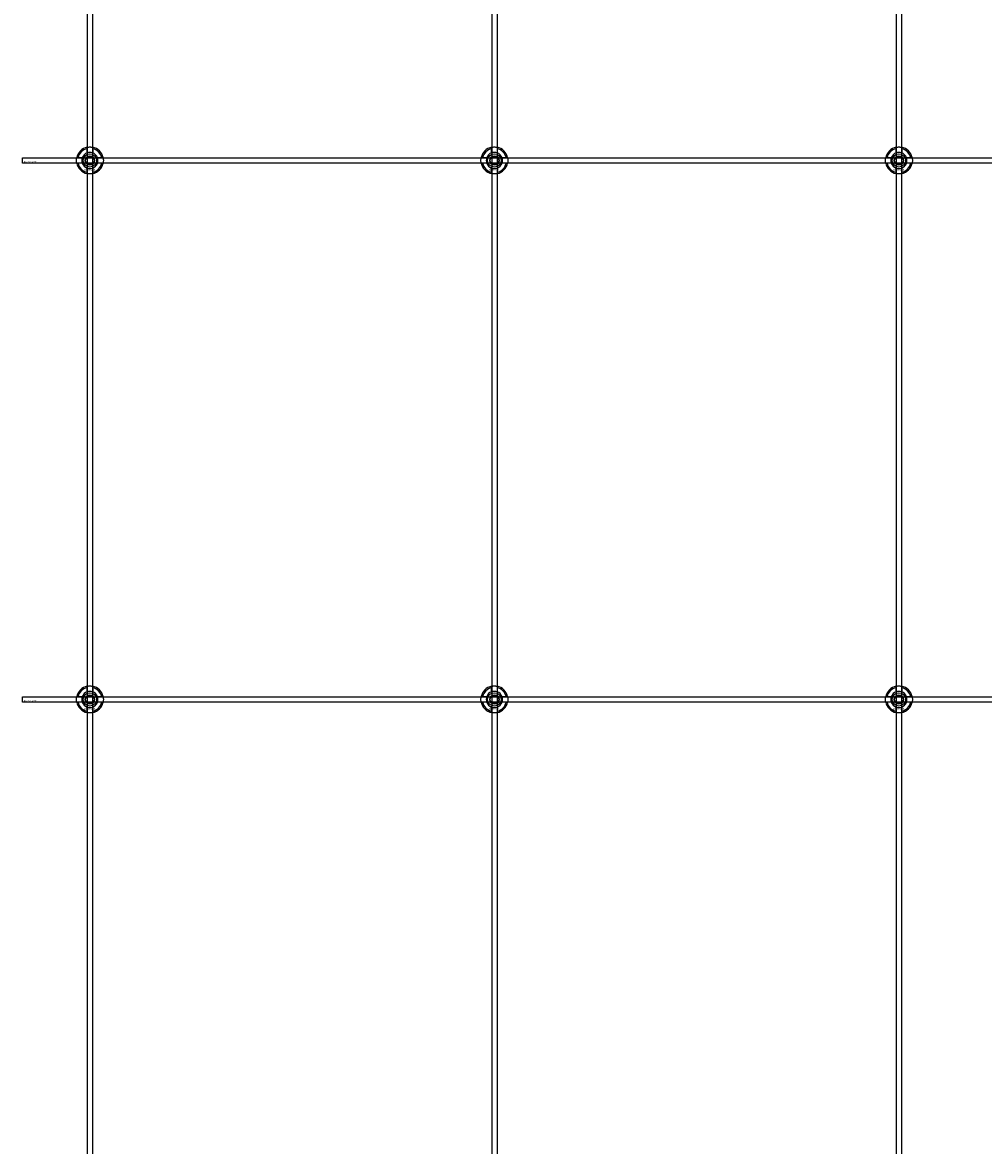
# Model space of a CAD drawing. Extents: x -50573 to 64065, y -12305 to 474.
# Drawn here: x -43593 to -42880, y -11472 to -10638 of the extents above; entities that cross this region are included whole.
import ezdxf

# ---------------------------------------------------------------- set-up
doc = ezdxf.new("R2010")
doc.units = 0
doc.layers.add('Default', color=7, linetype='Continuous')
doc.styles.add('Notiztext (DIN)', font='isocpeur.ttf')

msp = doc.modelspace()

# ---------------------------------------------------------------- linework, layer by layer
at = {"layer": 'Default'}
for p, q in [((-43545.02, -5780.63), (-43545.02, -11582.64)), ((-43541.02, -5780.63), (-43541.02, -11582.64)), ((-43245.02, -5780.63), (-43245.02, -11582.64)), ((-43241.02, -5780.63), (-43241.02, -11582.64)), ((-42945.02, -5780.63), (-42945.02, -11582.64)), ((-42941.02, -5780.63), (-42941.02, -11582.64)), ((-43545.12, -10734.94), (-43545.12, -10731.87)), ((-43540.92, -10731.87), (-43540.92, -10734.94)), ((-43245.12, -10734.94), (-43245.12, -10731.87)), ((-43240.92, -10731.87), (-43240.92, -10734.94)), ((-42945.12, -10734.94), (-42945.12, -10731.87)), ((-42940.92, -10731.87), (-42940.92, -10734.94)), ((-43551.77, -10738.52), (-43548.7, -10738.52)), ((-43548.7, -10742.72), (-43551.77, -10742.72)), ((-43537.34, -10738.52), (-43534.27, -10738.52)), ((-43534.27, -10742.72), (-43537.34, -10742.72)), ((-43251.77, -10738.52), (-43248.7, -10738.52)), ((-43248.7, -10742.72), (-43251.77, -10742.72)), ((-43237.34, -10738.52), (-43234.27, -10738.52)), ((-43234.27, -10742.72), (-43237.34, -10742.72)), ((-42951.77, -10738.52), (-42948.7, -10738.52)), ((-42948.7, -10742.72), (-42951.77, -10742.72)), ((-42937.34, -10738.52), (-42934.27, -10738.52)), ((-42934.27, -10742.72), (-42937.34, -10742.72)), ((-43545.12, -10749.37), (-43545.12, -10746.29)), ((-43540.92, -10746.29), (-43540.92, -10749.37)), ((-43245.12, -10749.37), (-43245.12, -10746.29)), ((-43240.92, -10746.29), (-43240.92, -10749.37)), ((-42945.12, -10749.37), (-42945.12, -10746.29)), ((-42940.92, -10746.29), (-42940.92, -10749.37)), ((-43545.12, -11134.94), (-43545.12, -11131.87)), ((-43540.92, -11131.87), (-43540.92, -11134.94)), ((-43245.12, -11134.94), (-43245.12, -11131.87)), ((-43240.92, -11131.87), (-43240.92, -11134.94)), ((-42945.12, -11134.94), (-42945.12, -11131.87)), ((-42940.92, -11131.87), (-42940.92, -11134.94)), ((-43551.77, -11138.52), (-43548.7, -11138.52)), ((-43548.7, -11142.72), (-43551.77, -11142.72)), ((-43537.34, -11138.52), (-43534.27, -11138.52)), ((-43534.27, -11142.72), (-43537.34, -11142.72)), ((-43251.77, -11138.52), (-43248.7, -11138.52)), ((-43248.7, -11142.72), (-43251.77, -11142.72)), ((-43237.34, -11138.52), (-43234.27, -11138.52)), ((-43234.27, -11142.72), (-43237.34, -11142.72)), ((-42951.77, -11138.52), (-42948.7, -11138.52)), ((-42948.7, -11142.72), (-42951.77, -11142.72)), ((-42937.34, -11138.52), (-42934.27, -11138.52)), ((-42934.27, -11142.72), (-42937.34, -11142.72)), ((-43545.12, -11149.37), (-43545.12, -11146.29)), ((-43540.92, -11146.29), (-43540.92, -11149.37)), ((-43245.12, -11149.37), (-43245.12, -11146.29)), ((-43240.92, -11146.29), (-43240.92, -11149.37)), ((-42945.12, -11149.37), (-42945.12, -11146.29)), ((-42940.92, -11146.29), (-42940.92, -11149.37))]:
    msp.add_line(p, q, dxfattribs=at)
for points in [[(-43593.02, -10738.62), (-41993.02, -10738.62), (-41993.02, -10742.62), (-43593.02, -10742.62)], [(-43593.02, -11138.62), (-41993.02, -11138.62), (-41993.02, -11142.62), (-43593.02, -11142.62)]]:
    msp.add_lwpolyline(points, close=True, dxfattribs=at)
for centre, radius in [((-43543.02, -10740.62), 5), ((-43543.02, -10740.62), 3.5), ((-43243.02, -10740.62), 5), ((-43243.02, -10740.62), 3.5), ((-42943.02, -10740.62), 5), ((-42943.02, -10740.62), 3.5), ((-43543.02, -11140.62), 5), ((-43543.02, -11140.62), 3.5), ((-43243.02, -11140.62), 5), ((-43243.02, -11140.62), 3.5), ((-42943.02, -11140.62), 5), ((-42943.02, -11140.62), 3.5)]:
    msp.add_circle(centre, radius, dxfattribs=at)
for centre, radius, start, end in [((-43543.02, -10740.62), 10, 102.12235, 167.87765), ((-43543.02, -10740.62), 9, 103.4934, 166.5066), ((-43543.02, -10740.62), 6.05, 110.29998, 159.70002), ((-43543.02, -10740.62), 6, 69.51268, 110.48732), ((-43543.02, -10740.62), 10, 12.12235, 77.87765), ((-43543.02, -10740.62), 9, 13.4934, 76.5066), ((-43543.02, -10740.62), 6.05, 20.29998, 69.70002), ((-43243.02, -10740.62), 10, 102.12235, 167.87765), ((-43243.02, -10740.62), 9, 103.4934, 166.5066), ((-43243.02, -10740.62), 6.05, 110.29998, 159.70002), ((-43243.02, -10740.62), 6, 69.51268, 110.48732), ((-43243.02, -10740.62), 10, 12.12235, 77.87765), ((-43243.02, -10740.62), 9, 13.4934, 76.5066), ((-43243.02, -10740.62), 6.05, 20.29998, 69.70002), ((-42943.02, -10740.62), 10, 102.12235, 167.87765), ((-42943.02, -10740.62), 9, 103.4934, 166.5066), ((-42943.02, -10740.62), 6.05, 110.29998, 159.70002), ((-42943.02, -10740.62), 6, 69.51268, 110.48732), ((-42943.02, -10740.62), 10, 12.12235, 77.87765), ((-42943.02, -10740.62), 9, 13.4934, 76.5066), ((-42943.02, -10740.62), 6.05, 20.29998, 69.70002), ((-43543.02, -10740.62), 10, 192.12235, 257.87765), ((-43543.02, -10740.62), 9, 193.4934, 256.5066), ((-43543.02, -10740.62), 6, 159.51268, 200.48732), ((-43543.02, -10740.62), 6.05, 200.29998, 249.70002), ((-43543.02, -10740.62), 10, 282.12235, 347.87765), ((-43543.02, -10740.62), 6.05, 290.29998, 339.70002), ((-43543.02, -10740.62), 9, 283.4934, 346.5066), ((-43543.02, -10740.62), 6, 339.51268, 20.48732), ((-43243.02, -10740.62), 10, 192.12235, 257.87765), ((-43243.02, -10740.62), 9, 193.4934, 256.5066), ((-43243.02, -10740.62), 6, 159.51268, 200.48732), ((-43243.02, -10740.62), 6.05, 200.29998, 249.70002), ((-43243.02, -10740.62), 10, 282.12235, 347.87765), ((-43243.02, -10740.62), 6.05, 290.29998, 339.70002), ((-43243.02, -10740.62), 9, 283.4934, 346.5066), ((-43243.02, -10740.62), 6, 339.51268, 20.48732), ((-42943.02, -10740.62), 10, 192.12235, 257.87765), ((-42943.02, -10740.62), 9, 193.4934, 256.5066), ((-42943.02, -10740.62), 6, 159.51268, 200.48732), ((-42943.02, -10740.62), 6.05, 200.29998, 249.70002), ((-42943.02, -10740.62), 10, 282.12235, 347.87765), ((-42943.02, -10740.62), 6.05, 290.29998, 339.70002), ((-42943.02, -10740.62), 9, 283.4934, 346.5066), ((-42943.02, -10740.62), 6, 339.51268, 20.48732), ((-43543.02, -10740.62), 6, 249.51268, 290.48732), ((-43243.02, -10740.62), 6, 249.51268, 290.48732), ((-42943.02, -10740.62), 6, 249.51268, 290.48732), ((-43543.02, -11140.62), 10, 102.12235, 167.87765), ((-43543.02, -11140.62), 9, 103.4934, 166.5066), ((-43543.02, -11140.62), 6.05, 110.29998, 159.70002), ((-43543.02, -11140.62), 6, 69.51268, 110.48732), ((-43543.02, -11140.62), 10, 12.12235, 77.87765), ((-43543.02, -11140.62), 9, 13.4934, 76.5066), ((-43543.02, -11140.62), 6.05, 20.29998, 69.70002), ((-43243.02, -11140.62), 10, 102.12235, 167.87765), ((-43243.02, -11140.62), 9, 103.4934, 166.5066), ((-43243.02, -11140.62), 6.05, 110.29998, 159.70002), ((-43243.02, -11140.62), 6, 69.51268, 110.48732), ((-43243.02, -11140.62), 10, 12.12235, 77.87765), ((-43243.02, -11140.62), 9, 13.4934, 76.5066), ((-43243.02, -11140.62), 6.05, 20.29998, 69.70002), ((-42943.02, -11140.62), 10, 102.12235, 167.87765), ((-42943.02, -11140.62), 9, 103.4934, 166.5066), ((-42943.02, -11140.62), 6.05, 110.29998, 159.70002), ((-42943.02, -11140.62), 6, 69.51268, 110.48732), ((-42943.02, -11140.62), 10, 12.12235, 77.87765), ((-42943.02, -11140.62), 9, 13.4934, 76.5066), ((-42943.02, -11140.62), 6.05, 20.29998, 69.70002), ((-43543.02, -11140.62), 10, 192.12235, 257.87765), ((-43543.02, -11140.62), 9, 193.4934, 256.5066), ((-43543.02, -11140.62), 6, 159.51268, 200.48732), ((-43543.02, -11140.62), 6.05, 200.29998, 249.70002), ((-43543.02, -11140.62), 10, 282.12235, 347.87765), ((-43543.02, -11140.62), 6.05, 290.29998, 339.70002), ((-43543.02, -11140.62), 9, 283.4934, 346.5066), ((-43543.02, -11140.62), 6, 339.51268, 20.48732), ((-43243.02, -11140.62), 10, 192.12235, 257.87765), ((-43243.02, -11140.62), 9, 193.4934, 256.5066), ((-43243.02, -11140.62), 6, 159.51268, 200.48732), ((-43243.02, -11140.62), 6.05, 200.29998, 249.70002), ((-43243.02, -11140.62), 10, 282.12235, 347.87765), ((-43243.02, -11140.62), 6.05, 290.29998, 339.70002), ((-43243.02, -11140.62), 9, 283.4934, 346.5066), ((-43243.02, -11140.62), 6, 339.51268, 20.48732), ((-42943.02, -11140.62), 10, 192.12235, 257.87765), ((-42943.02, -11140.62), 9, 193.4934, 256.5066), ((-42943.02, -11140.62), 6, 159.51268, 200.48732), ((-42943.02, -11140.62), 6.05, 200.29998, 249.70002), ((-42943.02, -11140.62), 10, 282.12235, 347.87765), ((-42943.02, -11140.62), 6.05, 290.29998, 339.70002), ((-42943.02, -11140.62), 9, 283.4934, 346.5066), ((-42943.02, -11140.62), 6, 339.51268, 20.48732), ((-43543.02, -11140.62), 6, 249.51268, 290.48732), ((-43243.02, -11140.62), 6, 249.51268, 290.48732), ((-42943.02, -11140.62), 6, 249.51268, 290.48732)]:
    msp.add_arc(centre, radius, start, end, dxfattribs=at)
for points, knots in [([(-43545.12, -10730.84), (-43545.12, -10730.84), (-43545.07, -10730.83), (-43544.85, -10730.79), (-43544.69, -10730.76), (-43544.32, -10730.7), (-43544.09, -10730.67), (-43543.57, -10730.63), (-43543.29, -10730.62), (-43542.76, -10730.62), (-43542.48, -10730.63), (-43541.96, -10730.67), (-43541.72, -10730.7), (-43541.35, -10730.76), (-43541.19, -10730.79), (-43540.97, -10730.83), (-43540.92, -10730.84), (-43540.92, -10730.84)], [-0.6348715, -0.6348715, -0.6348715, -0.6348715, -0.5555098, -0.5555098, -0.4761482, -0.4761482, -0.396792, -0.396792, -0.3174357, -0.3174357, -0.2380795, -0.2380795, -0.1587233, -0.1587233, -0.0793616, -0.0793616, 0, 0, 0, 0]), ([(-43245.12, -10730.84), (-43245.12, -10730.84), (-43245.07, -10730.83), (-43244.85, -10730.79), (-43244.69, -10730.76), (-43244.32, -10730.7), (-43244.09, -10730.67), (-43243.57, -10730.63), (-43243.29, -10730.62), (-43242.76, -10730.62), (-43242.48, -10730.63), (-43241.96, -10730.67), (-43241.72, -10730.7), (-43241.35, -10730.76), (-43241.19, -10730.79), (-43240.97, -10730.83), (-43240.92, -10730.84), (-43240.92, -10730.84)], [-0.6348715, -0.6348715, -0.6348715, -0.6348715, -0.5555098, -0.5555098, -0.4761482, -0.4761482, -0.396792, -0.396792, -0.3174357, -0.3174357, -0.2380795, -0.2380795, -0.1587233, -0.1587233, -0.0793616, -0.0793616, 0, 0, 0, 0]), ([(-42945.12, -10730.84), (-42945.12, -10730.84), (-42945.07, -10730.83), (-42944.85, -10730.79), (-42944.69, -10730.76), (-42944.32, -10730.7), (-42944.09, -10730.67), (-42943.57, -10730.63), (-42943.29, -10730.62), (-42942.76, -10730.62), (-42942.48, -10730.63), (-42941.96, -10730.67), (-42941.72, -10730.7), (-42941.35, -10730.76), (-42941.19, -10730.79), (-42940.97, -10730.83), (-42940.92, -10730.84), (-42940.92, -10730.84)], [-0.6348715, -0.6348715, -0.6348715, -0.6348715, -0.5555098, -0.5555098, -0.4761482, -0.4761482, -0.396792, -0.396792, -0.3174357, -0.3174357, -0.2380795, -0.2380795, -0.1587233, -0.1587233, -0.0793616, -0.0793616, 0, 0, 0, 0]), ([(-43552.8, -10742.72), (-43552.8, -10742.72), (-43552.81, -10742.66), (-43552.85, -10742.45), (-43552.88, -10742.29), (-43552.94, -10741.92), (-43552.97, -10741.68), (-43553.01, -10741.16), (-43553.02, -10740.88), (-43553.02, -10740.35), (-43553.01, -10740.07), (-43552.97, -10739.55), (-43552.94, -10739.32), (-43552.88, -10738.95), (-43552.85, -10738.79), (-43552.81, -10738.57), (-43552.8, -10738.52), (-43552.8, -10738.52)], [-0.6348715, -0.6348715, -0.6348715, -0.6348715, -0.5555098, -0.5555098, -0.4761482, -0.4761482, -0.396792, -0.396792, -0.3174357, -0.3174357, -0.2380795, -0.2380795, -0.1587233, -0.1587233, -0.0793616, -0.0793616, 0, 0, 0, 0]), ([(-43533.24, -10738.52), (-43533.24, -10738.52), (-43533.23, -10738.57), (-43533.19, -10738.79), (-43533.16, -10738.95), (-43533.1, -10739.32), (-43533.08, -10739.55), (-43533.03, -10740.07), (-43533.02, -10740.35), (-43533.02, -10740.88), (-43533.03, -10741.16), (-43533.08, -10741.68), (-43533.1, -10741.92), (-43533.16, -10742.29), (-43533.19, -10742.45), (-43533.23, -10742.66), (-43533.24, -10742.72), (-43533.24, -10742.72)], [0, 0, 0, 0, 0.0793616, 0.0793616, 0.1587233, 0.1587233, 0.2380795, 0.2380795, 0.3174357, 0.3174357, 0.396792, 0.396792, 0.4761482, 0.4761482, 0.5555098, 0.5555098, 0.6348715, 0.6348715, 0.6348715, 0.6348715]), ([(-43252.8, -10742.72), (-43252.8, -10742.72), (-43252.81, -10742.66), (-43252.85, -10742.45), (-43252.88, -10742.29), (-43252.94, -10741.92), (-43252.97, -10741.68), (-43253.01, -10741.16), (-43253.02, -10740.88), (-43253.02, -10740.35), (-43253.01, -10740.07), (-43252.97, -10739.55), (-43252.94, -10739.32), (-43252.88, -10738.95), (-43252.85, -10738.79), (-43252.81, -10738.57), (-43252.8, -10738.52), (-43252.8, -10738.52)], [-0.6348715, -0.6348715, -0.6348715, -0.6348715, -0.5555098, -0.5555098, -0.4761482, -0.4761482, -0.396792, -0.396792, -0.3174357, -0.3174357, -0.2380795, -0.2380795, -0.1587233, -0.1587233, -0.0793616, -0.0793616, 0, 0, 0, 0]), ([(-43233.24, -10738.52), (-43233.24, -10738.52), (-43233.23, -10738.57), (-43233.19, -10738.79), (-43233.16, -10738.95), (-43233.1, -10739.32), (-43233.08, -10739.55), (-43233.03, -10740.07), (-43233.02, -10740.35), (-43233.02, -10740.88), (-43233.03, -10741.16), (-43233.08, -10741.68), (-43233.1, -10741.92), (-43233.16, -10742.29), (-43233.19, -10742.45), (-43233.23, -10742.66), (-43233.24, -10742.72), (-43233.24, -10742.72)], [0, 0, 0, 0, 0.0793616, 0.0793616, 0.1587233, 0.1587233, 0.2380795, 0.2380795, 0.3174357, 0.3174357, 0.396792, 0.396792, 0.4761482, 0.4761482, 0.5555098, 0.5555098, 0.6348715, 0.6348715, 0.6348715, 0.6348715]), ([(-42952.8, -10742.72), (-42952.8, -10742.72), (-42952.81, -10742.66), (-42952.85, -10742.45), (-42952.88, -10742.29), (-42952.94, -10741.92), (-42952.97, -10741.68), (-42953.01, -10741.16), (-42953.02, -10740.88), (-42953.02, -10740.35), (-42953.01, -10740.07), (-42952.97, -10739.55), (-42952.94, -10739.32), (-42952.88, -10738.95), (-42952.85, -10738.79), (-42952.81, -10738.57), (-42952.8, -10738.52), (-42952.8, -10738.52)], [-0.6348715, -0.6348715, -0.6348715, -0.6348715, -0.5555098, -0.5555098, -0.4761482, -0.4761482, -0.396792, -0.396792, -0.3174357, -0.3174357, -0.2380795, -0.2380795, -0.1587233, -0.1587233, -0.0793616, -0.0793616, 0, 0, 0, 0]), ([(-42933.24, -10738.52), (-42933.24, -10738.52), (-42933.23, -10738.57), (-42933.19, -10738.79), (-42933.16, -10738.95), (-42933.1, -10739.32), (-42933.08, -10739.55), (-42933.03, -10740.07), (-42933.02, -10740.35), (-42933.02, -10740.88), (-42933.03, -10741.16), (-42933.08, -10741.68), (-42933.1, -10741.92), (-42933.16, -10742.29), (-42933.19, -10742.45), (-42933.23, -10742.66), (-42933.24, -10742.72), (-42933.24, -10742.72)], [0, 0, 0, 0, 0.0793616, 0.0793616, 0.1587233, 0.1587233, 0.2380795, 0.2380795, 0.3174357, 0.3174357, 0.396792, 0.396792, 0.4761482, 0.4761482, 0.5555098, 0.5555098, 0.6348715, 0.6348715, 0.6348715, 0.6348715]), ([(-43540.92, -10750.39), (-43540.92, -10750.39), (-43540.97, -10750.41), (-43541.19, -10750.45), (-43541.35, -10750.48), (-43541.72, -10750.53), (-43541.96, -10750.56), (-43542.48, -10750.61), (-43542.76, -10750.62), (-43543.29, -10750.62), (-43543.57, -10750.61), (-43544.09, -10750.56), (-43544.32, -10750.53), (-43544.69, -10750.48), (-43544.85, -10750.45), (-43545.07, -10750.41), (-43545.12, -10750.39), (-43545.12, -10750.39)], [0, 0, 0, 0, 0.0793616, 0.0793616, 0.1587233, 0.1587233, 0.2380795, 0.2380795, 0.3174357, 0.3174357, 0.396792, 0.396792, 0.4761482, 0.4761482, 0.5555098, 0.5555098, 0.6348715, 0.6348715, 0.6348715, 0.6348715]), ([(-43240.92, -10750.39), (-43240.92, -10750.39), (-43240.97, -10750.41), (-43241.19, -10750.45), (-43241.35, -10750.48), (-43241.72, -10750.53), (-43241.96, -10750.56), (-43242.48, -10750.61), (-43242.76, -10750.62), (-43243.29, -10750.62), (-43243.57, -10750.61), (-43244.09, -10750.56), (-43244.32, -10750.53), (-43244.69, -10750.48), (-43244.85, -10750.45), (-43245.07, -10750.41), (-43245.12, -10750.39), (-43245.12, -10750.39)], [0, 0, 0, 0, 0.0793616, 0.0793616, 0.1587233, 0.1587233, 0.2380795, 0.2380795, 0.3174357, 0.3174357, 0.396792, 0.396792, 0.4761482, 0.4761482, 0.5555098, 0.5555098, 0.6348715, 0.6348715, 0.6348715, 0.6348715]), ([(-42940.92, -10750.39), (-42940.92, -10750.39), (-42940.97, -10750.41), (-42941.19, -10750.45), (-42941.35, -10750.48), (-42941.72, -10750.53), (-42941.96, -10750.56), (-42942.48, -10750.61), (-42942.76, -10750.62), (-42943.29, -10750.62), (-42943.57, -10750.61), (-42944.09, -10750.56), (-42944.32, -10750.53), (-42944.69, -10750.48), (-42944.85, -10750.45), (-42945.07, -10750.41), (-42945.12, -10750.39), (-42945.12, -10750.39)], [0, 0, 0, 0, 0.0793616, 0.0793616, 0.1587233, 0.1587233, 0.2380795, 0.2380795, 0.3174357, 0.3174357, 0.396792, 0.396792, 0.4761482, 0.4761482, 0.5555098, 0.5555098, 0.6348715, 0.6348715, 0.6348715, 0.6348715]), ([(-43545.12, -11130.84), (-43545.12, -11130.84), (-43545.07, -11130.83), (-43544.85, -11130.79), (-43544.69, -11130.76), (-43544.32, -11130.7), (-43544.09, -11130.67), (-43543.57, -11130.63), (-43543.29, -11130.62), (-43542.76, -11130.62), (-43542.48, -11130.63), (-43541.96, -11130.67), (-43541.72, -11130.7), (-43541.35, -11130.76), (-43541.19, -11130.79), (-43540.97, -11130.83), (-43540.92, -11130.84), (-43540.92, -11130.84)], [-0.6348715, -0.6348715, -0.6348715, -0.6348715, -0.5555098, -0.5555098, -0.4761482, -0.4761482, -0.396792, -0.396792, -0.3174357, -0.3174357, -0.2380795, -0.2380795, -0.1587233, -0.1587233, -0.0793616, -0.0793616, 0, 0, 0, 0]), ([(-43245.12, -11130.84), (-43245.12, -11130.84), (-43245.07, -11130.83), (-43244.85, -11130.79), (-43244.69, -11130.76), (-43244.32, -11130.7), (-43244.09, -11130.67), (-43243.57, -11130.63), (-43243.29, -11130.62), (-43242.76, -11130.62), (-43242.48, -11130.63), (-43241.96, -11130.67), (-43241.72, -11130.7), (-43241.35, -11130.76), (-43241.19, -11130.79), (-43240.97, -11130.83), (-43240.92, -11130.84), (-43240.92, -11130.84)], [-0.6348715, -0.6348715, -0.6348715, -0.6348715, -0.5555098, -0.5555098, -0.4761482, -0.4761482, -0.396792, -0.396792, -0.3174357, -0.3174357, -0.2380795, -0.2380795, -0.1587233, -0.1587233, -0.0793616, -0.0793616, 0, 0, 0, 0]), ([(-42945.12, -11130.84), (-42945.12, -11130.84), (-42945.07, -11130.83), (-42944.85, -11130.79), (-42944.69, -11130.76), (-42944.32, -11130.7), (-42944.09, -11130.67), (-42943.57, -11130.63), (-42943.29, -11130.62), (-42942.76, -11130.62), (-42942.48, -11130.63), (-42941.96, -11130.67), (-42941.72, -11130.7), (-42941.35, -11130.76), (-42941.19, -11130.79), (-42940.97, -11130.83), (-42940.92, -11130.84), (-42940.92, -11130.84)], [-0.6348715, -0.6348715, -0.6348715, -0.6348715, -0.5555098, -0.5555098, -0.4761482, -0.4761482, -0.396792, -0.396792, -0.3174357, -0.3174357, -0.2380795, -0.2380795, -0.1587233, -0.1587233, -0.0793616, -0.0793616, 0, 0, 0, 0]), ([(-43552.8, -11142.72), (-43552.8, -11142.72), (-43552.81, -11142.66), (-43552.85, -11142.45), (-43552.88, -11142.29), (-43552.94, -11141.92), (-43552.97, -11141.68), (-43553.01, -11141.16), (-43553.02, -11140.88), (-43553.02, -11140.35), (-43553.01, -11140.07), (-43552.97, -11139.55), (-43552.94, -11139.32), (-43552.88, -11138.95), (-43552.85, -11138.79), (-43552.81, -11138.57), (-43552.8, -11138.52), (-43552.8, -11138.52)], [-0.6348715, -0.6348715, -0.6348715, -0.6348715, -0.5555098, -0.5555098, -0.4761482, -0.4761482, -0.396792, -0.396792, -0.3174357, -0.3174357, -0.2380795, -0.2380795, -0.1587233, -0.1587233, -0.0793616, -0.0793616, 0, 0, 0, 0]), ([(-43533.24, -11138.52), (-43533.24, -11138.52), (-43533.23, -11138.57), (-43533.19, -11138.79), (-43533.16, -11138.95), (-43533.1, -11139.32), (-43533.08, -11139.55), (-43533.03, -11140.07), (-43533.02, -11140.35), (-43533.02, -11140.88), (-43533.03, -11141.16), (-43533.08, -11141.68), (-43533.1, -11141.92), (-43533.16, -11142.29), (-43533.19, -11142.45), (-43533.23, -11142.66), (-43533.24, -11142.72), (-43533.24, -11142.72)], [0, 0, 0, 0, 0.0793616, 0.0793616, 0.1587233, 0.1587233, 0.2380795, 0.2380795, 0.3174357, 0.3174357, 0.396792, 0.396792, 0.4761482, 0.4761482, 0.5555098, 0.5555098, 0.6348715, 0.6348715, 0.6348715, 0.6348715]), ([(-43252.8, -11142.72), (-43252.8, -11142.72), (-43252.81, -11142.66), (-43252.85, -11142.45), (-43252.88, -11142.29), (-43252.94, -11141.92), (-43252.97, -11141.68), (-43253.01, -11141.16), (-43253.02, -11140.88), (-43253.02, -11140.35), (-43253.01, -11140.07), (-43252.97, -11139.55), (-43252.94, -11139.32), (-43252.88, -11138.95), (-43252.85, -11138.79), (-43252.81, -11138.57), (-43252.8, -11138.52), (-43252.8, -11138.52)], [-0.6348715, -0.6348715, -0.6348715, -0.6348715, -0.5555098, -0.5555098, -0.4761482, -0.4761482, -0.396792, -0.396792, -0.3174357, -0.3174357, -0.2380795, -0.2380795, -0.1587233, -0.1587233, -0.0793616, -0.0793616, 0, 0, 0, 0]), ([(-43233.24, -11138.52), (-43233.24, -11138.52), (-43233.23, -11138.57), (-43233.19, -11138.79), (-43233.16, -11138.95), (-43233.1, -11139.32), (-43233.08, -11139.55), (-43233.03, -11140.07), (-43233.02, -11140.35), (-43233.02, -11140.88), (-43233.03, -11141.16), (-43233.08, -11141.68), (-43233.1, -11141.92), (-43233.16, -11142.29), (-43233.19, -11142.45), (-43233.23, -11142.66), (-43233.24, -11142.72), (-43233.24, -11142.72)], [0, 0, 0, 0, 0.0793616, 0.0793616, 0.1587233, 0.1587233, 0.2380795, 0.2380795, 0.3174357, 0.3174357, 0.396792, 0.396792, 0.4761482, 0.4761482, 0.5555098, 0.5555098, 0.6348715, 0.6348715, 0.6348715, 0.6348715]), ([(-42952.8, -11142.72), (-42952.8, -11142.72), (-42952.81, -11142.66), (-42952.85, -11142.45), (-42952.88, -11142.29), (-42952.94, -11141.92), (-42952.97, -11141.68), (-42953.01, -11141.16), (-42953.02, -11140.88), (-42953.02, -11140.35), (-42953.01, -11140.07), (-42952.97, -11139.55), (-42952.94, -11139.32), (-42952.88, -11138.95), (-42952.85, -11138.79), (-42952.81, -11138.57), (-42952.8, -11138.52), (-42952.8, -11138.52)], [-0.6348715, -0.6348715, -0.6348715, -0.6348715, -0.5555098, -0.5555098, -0.4761482, -0.4761482, -0.396792, -0.396792, -0.3174357, -0.3174357, -0.2380795, -0.2380795, -0.1587233, -0.1587233, -0.0793616, -0.0793616, 0, 0, 0, 0]), ([(-42933.24, -11138.52), (-42933.24, -11138.52), (-42933.23, -11138.57), (-42933.19, -11138.79), (-42933.16, -11138.95), (-42933.1, -11139.32), (-42933.08, -11139.55), (-42933.03, -11140.07), (-42933.02, -11140.35), (-42933.02, -11140.88), (-42933.03, -11141.16), (-42933.08, -11141.68), (-42933.1, -11141.92), (-42933.16, -11142.29), (-42933.19, -11142.45), (-42933.23, -11142.66), (-42933.24, -11142.72), (-42933.24, -11142.72)], [0, 0, 0, 0, 0.0793616, 0.0793616, 0.1587233, 0.1587233, 0.2380795, 0.2380795, 0.3174357, 0.3174357, 0.396792, 0.396792, 0.4761482, 0.4761482, 0.5555098, 0.5555098, 0.6348715, 0.6348715, 0.6348715, 0.6348715]), ([(-43540.92, -11150.39), (-43540.92, -11150.39), (-43540.97, -11150.41), (-43541.19, -11150.45), (-43541.35, -11150.48), (-43541.72, -11150.53), (-43541.96, -11150.56), (-43542.48, -11150.61), (-43542.76, -11150.62), (-43543.29, -11150.62), (-43543.57, -11150.61), (-43544.09, -11150.56), (-43544.32, -11150.53), (-43544.69, -11150.48), (-43544.85, -11150.45), (-43545.07, -11150.41), (-43545.12, -11150.39), (-43545.12, -11150.39)], [0, 0, 0, 0, 0.0793616, 0.0793616, 0.1587233, 0.1587233, 0.2380795, 0.2380795, 0.3174357, 0.3174357, 0.396792, 0.396792, 0.4761482, 0.4761482, 0.5555098, 0.5555098, 0.6348715, 0.6348715, 0.6348715, 0.6348715]), ([(-43240.92, -11150.39), (-43240.92, -11150.39), (-43240.97, -11150.41), (-43241.19, -11150.45), (-43241.35, -11150.48), (-43241.72, -11150.53), (-43241.96, -11150.56), (-43242.48, -11150.61), (-43242.76, -11150.62), (-43243.29, -11150.62), (-43243.57, -11150.61), (-43244.09, -11150.56), (-43244.32, -11150.53), (-43244.69, -11150.48), (-43244.85, -11150.45), (-43245.07, -11150.41), (-43245.12, -11150.39), (-43245.12, -11150.39)], [0, 0, 0, 0, 0.0793616, 0.0793616, 0.1587233, 0.1587233, 0.2380795, 0.2380795, 0.3174357, 0.3174357, 0.396792, 0.396792, 0.4761482, 0.4761482, 0.5555098, 0.5555098, 0.6348715, 0.6348715, 0.6348715, 0.6348715]), ([(-42940.92, -11150.39), (-42940.92, -11150.39), (-42940.97, -11150.41), (-42941.19, -11150.45), (-42941.35, -11150.48), (-42941.72, -11150.53), (-42941.96, -11150.56), (-42942.48, -11150.61), (-42942.76, -11150.62), (-42943.29, -11150.62), (-42943.57, -11150.61), (-42944.09, -11150.56), (-42944.32, -11150.53), (-42944.69, -11150.48), (-42944.85, -11150.45), (-42945.07, -11150.41), (-42945.12, -11150.39), (-42945.12, -11150.39)], [0, 0, 0, 0, 0.0793616, 0.0793616, 0.1587233, 0.1587233, 0.2380795, 0.2380795, 0.3174357, 0.3174357, 0.396792, 0.396792, 0.4761482, 0.4761482, 0.5555098, 0.5555098, 0.6348715, 0.6348715, 0.6348715, 0.6348715])]:
    msp.add_open_spline(points, degree=3, knots=knots, dxfattribs=at)
for points, weights in [([(-43545.12, -10731.87), (-43545.12, -10731.38), (-43545.12, -10730.84)], [1, 1.00145960563, 1]), ([(-43545.12, -10735.51), (-43545.12, -10735.24), (-43545.12, -10734.94)], [1.00238586272, 1.00238647725, 1]), ([(-43540.92, -10730.84), (-43540.92, -10731.38), (-43540.92, -10731.87)], [1, 1.00145960563, 1]), ([(-43540.92, -10734.94), (-43540.92, -10735.24), (-43540.92, -10735.51)], [1, 1.00238647725, 1.00238586272]), ([(-43245.12, -10731.87), (-43245.12, -10731.38), (-43245.12, -10730.84)], [1, 1.00145960563, 1]), ([(-43245.12, -10735.51), (-43245.12, -10735.24), (-43245.12, -10734.94)], [1.00238586272, 1.00238647725, 1]), ([(-43240.92, -10730.84), (-43240.92, -10731.38), (-43240.92, -10731.87)], [1, 1.00145960563, 1]), ([(-43240.92, -10734.94), (-43240.92, -10735.24), (-43240.92, -10735.51)], [1, 1.00238647725, 1.00238586272]), ([(-42945.12, -10731.87), (-42945.12, -10731.38), (-42945.12, -10730.84)], [1, 1.00145960563, 1]), ([(-42945.12, -10735.51), (-42945.12, -10735.24), (-42945.12, -10734.94)], [1.00238586272, 1.00238647725, 1]), ([(-42940.92, -10730.84), (-42940.92, -10731.38), (-42940.92, -10731.87)], [1, 1.00145960563, 1]), ([(-42940.92, -10734.94), (-42940.92, -10735.24), (-42940.92, -10735.51)], [1, 1.00238647725, 1.00238586272]), ([(-43552.8, -10738.52), (-43552.26, -10738.52), (-43551.77, -10738.52)], [1, 1.00145960563, 1]), ([(-43551.77, -10742.72), (-43552.26, -10742.72), (-43552.8, -10742.72)], [1, 1.00145960563, 1]), ([(-43548.7, -10738.52), (-43548.4, -10738.52), (-43548.13, -10738.52)], [1, 1.00238647725, 1.00238586272]), ([(-43548.13, -10742.72), (-43548.4, -10742.72), (-43548.7, -10742.72)], [1.00238586272, 1.00238647725, 1]), ([(-43546.49, -10740.62), (-43546.02, -10739.81), (-43545.62, -10739.12)], [1.00277578927, 1.03939442297, 1]), ([(-43545.62, -10742.12), (-43546.02, -10741.42), (-43546.49, -10740.62)], [1, 1.03939442297, 1.00277578927]), ([(-43545.62, -10739.12), (-43545.22, -10738.42), (-43544.75, -10737.62)], [1, 1.03939442297, 1.00277578927]), ([(-43544.75, -10743.62), (-43545.22, -10742.81), (-43545.62, -10742.12)], [1.00277578927, 1.03939442297, 1]), ([(-43544.75, -10737.62), (-43543.83, -10737.62), (-43543.02, -10737.62)], [1.00277578927, 1.03939442297, 1]), ([(-43543.02, -10737.62), (-43542.22, -10737.62), (-43541.29, -10737.62)], [1, 1.03939442297, 1.00277578927]), ([(-43541.29, -10737.62), (-43540.83, -10738.42), (-43540.42, -10739.12)], [1.00277578927, 1.03939442297, 1]), ([(-43540.42, -10742.12), (-43540.83, -10742.81), (-43541.29, -10743.62)], [1, 1.03939442297, 1.00277578927]), ([(-43540.42, -10739.12), (-43540.02, -10739.81), (-43539.56, -10740.62)], [1, 1.03939442297, 1.00277578927]), ([(-43539.56, -10740.62), (-43540.02, -10741.42), (-43540.42, -10742.12)], [1.00277578927, 1.03939442297, 1]), ([(-43537.91, -10738.52), (-43537.64, -10738.52), (-43537.34, -10738.52)], [1.00238586272, 1.00238647725, 1]), ([(-43537.34, -10742.72), (-43537.64, -10742.72), (-43537.91, -10742.72)], [1, 1.00238647725, 1.00238586272]), ([(-43534.27, -10738.52), (-43533.78, -10738.52), (-43533.24, -10738.52)], [1, 1.00145960563, 1]), ([(-43533.24, -10742.72), (-43533.78, -10742.72), (-43534.27, -10742.72)], [1, 1.00145960563, 1]), ([(-43252.8, -10738.52), (-43252.26, -10738.52), (-43251.77, -10738.52)], [1, 1.00145960563, 1]), ([(-43251.77, -10742.72), (-43252.26, -10742.72), (-43252.8, -10742.72)], [1, 1.00145960563, 1]), ([(-43248.7, -10738.52), (-43248.4, -10738.52), (-43248.13, -10738.52)], [1, 1.00238647725, 1.00238586272]), ([(-43248.13, -10742.72), (-43248.4, -10742.72), (-43248.7, -10742.72)], [1.00238586272, 1.00238647725, 1]), ([(-43246.49, -10740.62), (-43246.02, -10739.81), (-43245.62, -10739.12)], [1.00277578927, 1.03939442297, 1]), ([(-43245.62, -10742.12), (-43246.02, -10741.42), (-43246.49, -10740.62)], [1, 1.03939442297, 1.00277578927]), ([(-43245.62, -10739.12), (-43245.22, -10738.42), (-43244.75, -10737.62)], [1, 1.03939442297, 1.00277578927]), ([(-43244.75, -10743.62), (-43245.22, -10742.81), (-43245.62, -10742.12)], [1.00277578927, 1.03939442297, 1]), ([(-43244.75, -10737.62), (-43243.83, -10737.62), (-43243.02, -10737.62)], [1.00277578927, 1.03939442297, 1]), ([(-43243.02, -10737.62), (-43242.22, -10737.62), (-43241.29, -10737.62)], [1, 1.03939442297, 1.00277578927]), ([(-43241.29, -10737.62), (-43240.83, -10738.42), (-43240.42, -10739.12)], [1.00277578927, 1.03939442297, 1]), ([(-43240.42, -10742.12), (-43240.83, -10742.81), (-43241.29, -10743.62)], [1, 1.03939442297, 1.00277578927]), ([(-43240.42, -10739.12), (-43240.02, -10739.81), (-43239.56, -10740.62)], [1, 1.03939442297, 1.00277578927]), ([(-43239.56, -10740.62), (-43240.02, -10741.42), (-43240.42, -10742.12)], [1.00277578927, 1.03939442297, 1]), ([(-43237.91, -10738.52), (-43237.64, -10738.52), (-43237.34, -10738.52)], [1.00238586272, 1.00238647725, 1]), ([(-43237.34, -10742.72), (-43237.64, -10742.72), (-43237.91, -10742.72)], [1, 1.00238647725, 1.00238586272]), ([(-43234.27, -10738.52), (-43233.78, -10738.52), (-43233.24, -10738.52)], [1, 1.00145960563, 1]), ([(-43233.24, -10742.72), (-43233.78, -10742.72), (-43234.27, -10742.72)], [1, 1.00145960563, 1]), ([(-42952.8, -10738.52), (-42952.26, -10738.52), (-42951.77, -10738.52)], [1, 1.00145960563, 1]), ([(-42951.77, -10742.72), (-42952.26, -10742.72), (-42952.8, -10742.72)], [1, 1.00145960563, 1]), ([(-42948.7, -10738.52), (-42948.4, -10738.52), (-42948.13, -10738.52)], [1, 1.00238647725, 1.00238586272]), ([(-42948.13, -10742.72), (-42948.4, -10742.72), (-42948.7, -10742.72)], [1.00238586272, 1.00238647725, 1]), ([(-42946.49, -10740.62), (-42946.02, -10739.81), (-42945.62, -10739.12)], [1.00277578927, 1.03939442297, 1]), ([(-42945.62, -10742.12), (-42946.02, -10741.42), (-42946.49, -10740.62)], [1, 1.03939442297, 1.00277578927]), ([(-42945.62, -10739.12), (-42945.22, -10738.42), (-42944.75, -10737.62)], [1, 1.03939442297, 1.00277578927]), ([(-42944.75, -10743.62), (-42945.22, -10742.81), (-42945.62, -10742.12)], [1.00277578927, 1.03939442297, 1]), ([(-42944.75, -10737.62), (-42943.83, -10737.62), (-42943.02, -10737.62)], [1.00277578927, 1.03939442297, 1]), ([(-42943.02, -10737.62), (-42942.22, -10737.62), (-42941.29, -10737.62)], [1, 1.03939442297, 1.00277578927]), ([(-42941.29, -10737.62), (-42940.83, -10738.42), (-42940.42, -10739.12)], [1.00277578927, 1.03939442297, 1]), ([(-42940.42, -10742.12), (-42940.83, -10742.81), (-42941.29, -10743.62)], [1, 1.03939442297, 1.00277578927]), ([(-42940.42, -10739.12), (-42940.02, -10739.81), (-42939.56, -10740.62)], [1, 1.03939442297, 1.00277578927]), ([(-42939.56, -10740.62), (-42940.02, -10741.42), (-42940.42, -10742.12)], [1.00277578927, 1.03939442297, 1]), ([(-42937.91, -10738.52), (-42937.64, -10738.52), (-42937.34, -10738.52)], [1.00238586272, 1.00238647725, 1]), ([(-42937.34, -10742.72), (-42937.64, -10742.72), (-42937.91, -10742.72)], [1, 1.00238647725, 1.00238586272]), ([(-42934.27, -10738.52), (-42933.78, -10738.52), (-42933.24, -10738.52)], [1, 1.00145960563, 1]), ([(-42933.24, -10742.72), (-42933.78, -10742.72), (-42934.27, -10742.72)], [1, 1.00145960563, 1]), ([(-43545.12, -10746.29), (-43545.12, -10746), (-43545.12, -10745.73)], [1, 1.00238647725, 1.00238586272]), ([(-43545.12, -10750.39), (-43545.12, -10749.86), (-43545.12, -10749.37)], [1, 1.00145960563, 1]), ([(-43543.02, -10743.62), (-43543.83, -10743.62), (-43544.75, -10743.62)], [1, 1.03939442297, 1.00277578927]), ([(-43541.29, -10743.62), (-43542.22, -10743.62), (-43543.02, -10743.62)], [1.00277578927, 1.03939442297, 1]), ([(-43540.92, -10745.73), (-43540.92, -10746), (-43540.92, -10746.29)], [1.00238586272, 1.00238647725, 1]), ([(-43540.92, -10749.37), (-43540.92, -10749.86), (-43540.92, -10750.39)], [1, 1.00145960563, 1]), ([(-43245.12, -10746.29), (-43245.12, -10746), (-43245.12, -10745.73)], [1, 1.00238647725, 1.00238586272]), ([(-43245.12, -10750.39), (-43245.12, -10749.86), (-43245.12, -10749.37)], [1, 1.00145960563, 1]), ([(-43243.02, -10743.62), (-43243.83, -10743.62), (-43244.75, -10743.62)], [1, 1.03939442297, 1.00277578927]), ([(-43241.29, -10743.62), (-43242.22, -10743.62), (-43243.02, -10743.62)], [1.00277578927, 1.03939442297, 1]), ([(-43240.92, -10745.73), (-43240.92, -10746), (-43240.92, -10746.29)], [1.00238586272, 1.00238647725, 1]), ([(-43240.92, -10749.37), (-43240.92, -10749.86), (-43240.92, -10750.39)], [1, 1.00145960563, 1]), ([(-42945.12, -10746.29), (-42945.12, -10746), (-42945.12, -10745.73)], [1, 1.00238647725, 1.00238586272]), ([(-42945.12, -10750.39), (-42945.12, -10749.86), (-42945.12, -10749.37)], [1, 1.00145960563, 1]), ([(-42943.02, -10743.62), (-42943.83, -10743.62), (-42944.75, -10743.62)], [1, 1.03939442297, 1.00277578927]), ([(-42941.29, -10743.62), (-42942.22, -10743.62), (-42943.02, -10743.62)], [1.00277578927, 1.03939442297, 1]), ([(-42940.92, -10745.73), (-42940.92, -10746), (-42940.92, -10746.29)], [1.00238586272, 1.00238647725, 1]), ([(-42940.92, -10749.37), (-42940.92, -10749.86), (-42940.92, -10750.39)], [1, 1.00145960563, 1]), ([(-43545.12, -11131.87), (-43545.12, -11131.38), (-43545.12, -11130.84)], [1, 1.00145960563, 1]), ([(-43545.12, -11135.51), (-43545.12, -11135.24), (-43545.12, -11134.94)], [1.00238586272, 1.00238647725, 1]), ([(-43540.92, -11130.84), (-43540.92, -11131.38), (-43540.92, -11131.87)], [1, 1.00145960563, 1]), ([(-43540.92, -11134.94), (-43540.92, -11135.24), (-43540.92, -11135.51)], [1, 1.00238647725, 1.00238586272]), ([(-43245.12, -11131.87), (-43245.12, -11131.38), (-43245.12, -11130.84)], [1, 1.00145960563, 1]), ([(-43245.12, -11135.51), (-43245.12, -11135.24), (-43245.12, -11134.94)], [1.00238586272, 1.00238647725, 1]), ([(-43240.92, -11130.84), (-43240.92, -11131.38), (-43240.92, -11131.87)], [1, 1.00145960563, 1]), ([(-43240.92, -11134.94), (-43240.92, -11135.24), (-43240.92, -11135.51)], [1, 1.00238647725, 1.00238586272]), ([(-42945.12, -11131.87), (-42945.12, -11131.38), (-42945.12, -11130.84)], [1, 1.00145960563, 1]), ([(-42945.12, -11135.51), (-42945.12, -11135.24), (-42945.12, -11134.94)], [1.00238586272, 1.00238647725, 1]), ([(-42940.92, -11130.84), (-42940.92, -11131.38), (-42940.92, -11131.87)], [1, 1.00145960563, 1]), ([(-42940.92, -11134.94), (-42940.92, -11135.24), (-42940.92, -11135.51)], [1, 1.00238647725, 1.00238586272]), ([(-43552.8, -11138.52), (-43552.26, -11138.52), (-43551.77, -11138.52)], [1, 1.00145960563, 1]), ([(-43551.77, -11142.72), (-43552.26, -11142.72), (-43552.8, -11142.72)], [1, 1.00145960563, 1]), ([(-43548.7, -11138.52), (-43548.4, -11138.52), (-43548.13, -11138.52)], [1, 1.00238647725, 1.00238586272]), ([(-43548.13, -11142.72), (-43548.4, -11142.72), (-43548.7, -11142.72)], [1.00238586272, 1.00238647725, 1]), ([(-43546.49, -11140.62), (-43546.02, -11139.81), (-43545.62, -11139.12)], [1.00277578927, 1.03939442297, 1]), ([(-43545.62, -11142.12), (-43546.02, -11141.42), (-43546.49, -11140.62)], [1, 1.03939442297, 1.00277578927]), ([(-43545.62, -11139.12), (-43545.22, -11138.42), (-43544.75, -11137.62)], [1, 1.03939442297, 1.00277578927]), ([(-43544.75, -11143.62), (-43545.22, -11142.81), (-43545.62, -11142.12)], [1.00277578927, 1.03939442297, 1]), ([(-43544.75, -11137.62), (-43543.83, -11137.62), (-43543.02, -11137.62)], [1.00277578927, 1.03939442297, 1]), ([(-43543.02, -11137.62), (-43542.22, -11137.62), (-43541.29, -11137.62)], [1, 1.03939442297, 1.00277578927]), ([(-43541.29, -11137.62), (-43540.83, -11138.42), (-43540.42, -11139.12)], [1.00277578927, 1.03939442297, 1]), ([(-43540.42, -11142.12), (-43540.83, -11142.81), (-43541.29, -11143.62)], [1, 1.03939442297, 1.00277578927]), ([(-43540.42, -11139.12), (-43540.02, -11139.81), (-43539.56, -11140.62)], [1, 1.03939442297, 1.00277578927]), ([(-43539.56, -11140.62), (-43540.02, -11141.42), (-43540.42, -11142.12)], [1.00277578927, 1.03939442297, 1]), ([(-43537.91, -11138.52), (-43537.64, -11138.52), (-43537.34, -11138.52)], [1.00238586272, 1.00238647725, 1]), ([(-43537.34, -11142.72), (-43537.64, -11142.72), (-43537.91, -11142.72)], [1, 1.00238647725, 1.00238586272]), ([(-43534.27, -11138.52), (-43533.78, -11138.52), (-43533.24, -11138.52)], [1, 1.00145960563, 1]), ([(-43533.24, -11142.72), (-43533.78, -11142.72), (-43534.27, -11142.72)], [1, 1.00145960563, 1]), ([(-43252.8, -11138.52), (-43252.26, -11138.52), (-43251.77, -11138.52)], [1, 1.00145960563, 1]), ([(-43251.77, -11142.72), (-43252.26, -11142.72), (-43252.8, -11142.72)], [1, 1.00145960563, 1]), ([(-43248.7, -11138.52), (-43248.4, -11138.52), (-43248.13, -11138.52)], [1, 1.00238647725, 1.00238586272]), ([(-43248.13, -11142.72), (-43248.4, -11142.72), (-43248.7, -11142.72)], [1.00238586272, 1.00238647725, 1]), ([(-43246.49, -11140.62), (-43246.02, -11139.81), (-43245.62, -11139.12)], [1.00277578927, 1.03939442297, 1]), ([(-43245.62, -11142.12), (-43246.02, -11141.42), (-43246.49, -11140.62)], [1, 1.03939442297, 1.00277578927]), ([(-43245.62, -11139.12), (-43245.22, -11138.42), (-43244.75, -11137.62)], [1, 1.03939442297, 1.00277578927]), ([(-43244.75, -11143.62), (-43245.22, -11142.81), (-43245.62, -11142.12)], [1.00277578927, 1.03939442297, 1]), ([(-43244.75, -11137.62), (-43243.83, -11137.62), (-43243.02, -11137.62)], [1.00277578927, 1.03939442297, 1]), ([(-43243.02, -11137.62), (-43242.22, -11137.62), (-43241.29, -11137.62)], [1, 1.03939442297, 1.00277578927]), ([(-43241.29, -11137.62), (-43240.83, -11138.42), (-43240.42, -11139.12)], [1.00277578927, 1.03939442297, 1]), ([(-43240.42, -11142.12), (-43240.83, -11142.81), (-43241.29, -11143.62)], [1, 1.03939442297, 1.00277578927]), ([(-43240.42, -11139.12), (-43240.02, -11139.81), (-43239.56, -11140.62)], [1, 1.03939442297, 1.00277578927]), ([(-43239.56, -11140.62), (-43240.02, -11141.42), (-43240.42, -11142.12)], [1.00277578927, 1.03939442297, 1]), ([(-43237.91, -11138.52), (-43237.64, -11138.52), (-43237.34, -11138.52)], [1.00238586272, 1.00238647725, 1]), ([(-43237.34, -11142.72), (-43237.64, -11142.72), (-43237.91, -11142.72)], [1, 1.00238647725, 1.00238586272]), ([(-43234.27, -11138.52), (-43233.78, -11138.52), (-43233.24, -11138.52)], [1, 1.00145960563, 1]), ([(-43233.24, -11142.72), (-43233.78, -11142.72), (-43234.27, -11142.72)], [1, 1.00145960563, 1]), ([(-42952.8, -11138.52), (-42952.26, -11138.52), (-42951.77, -11138.52)], [1, 1.00145960563, 1]), ([(-42951.77, -11142.72), (-42952.26, -11142.72), (-42952.8, -11142.72)], [1, 1.00145960563, 1]), ([(-42948.7, -11138.52), (-42948.4, -11138.52), (-42948.13, -11138.52)], [1, 1.00238647725, 1.00238586272]), ([(-42948.13, -11142.72), (-42948.4, -11142.72), (-42948.7, -11142.72)], [1.00238586272, 1.00238647725, 1]), ([(-42946.49, -11140.62), (-42946.02, -11139.81), (-42945.62, -11139.12)], [1.00277578927, 1.03939442297, 1]), ([(-42945.62, -11142.12), (-42946.02, -11141.42), (-42946.49, -11140.62)], [1, 1.03939442297, 1.00277578927]), ([(-42945.62, -11139.12), (-42945.22, -11138.42), (-42944.75, -11137.62)], [1, 1.03939442297, 1.00277578927]), ([(-42944.75, -11143.62), (-42945.22, -11142.81), (-42945.62, -11142.12)], [1.00277578927, 1.03939442297, 1]), ([(-42944.75, -11137.62), (-42943.83, -11137.62), (-42943.02, -11137.62)], [1.00277578927, 1.03939442297, 1]), ([(-42943.02, -11137.62), (-42942.22, -11137.62), (-42941.29, -11137.62)], [1, 1.03939442297, 1.00277578927]), ([(-42941.29, -11137.62), (-42940.83, -11138.42), (-42940.42, -11139.12)], [1.00277578927, 1.03939442297, 1]), ([(-42940.42, -11142.12), (-42940.83, -11142.81), (-42941.29, -11143.62)], [1, 1.03939442297, 1.00277578927]), ([(-42940.42, -11139.12), (-42940.02, -11139.81), (-42939.56, -11140.62)], [1, 1.03939442297, 1.00277578927]), ([(-42939.56, -11140.62), (-42940.02, -11141.42), (-42940.42, -11142.12)], [1.00277578927, 1.03939442297, 1]), ([(-42937.91, -11138.52), (-42937.64, -11138.52), (-42937.34, -11138.52)], [1.00238586272, 1.00238647725, 1]), ([(-42937.34, -11142.72), (-42937.64, -11142.72), (-42937.91, -11142.72)], [1, 1.00238647725, 1.00238586272]), ([(-42934.27, -11138.52), (-42933.78, -11138.52), (-42933.24, -11138.52)], [1, 1.00145960563, 1]), ([(-42933.24, -11142.72), (-42933.78, -11142.72), (-42934.27, -11142.72)], [1, 1.00145960563, 1]), ([(-43545.12, -11146.29), (-43545.12, -11146), (-43545.12, -11145.73)], [1, 1.00238647725, 1.00238586272]), ([(-43545.12, -11150.39), (-43545.12, -11149.86), (-43545.12, -11149.37)], [1, 1.00145960563, 1]), ([(-43543.02, -11143.62), (-43543.83, -11143.62), (-43544.75, -11143.62)], [1, 1.03939442297, 1.00277578927]), ([(-43541.29, -11143.62), (-43542.22, -11143.62), (-43543.02, -11143.62)], [1.00277578927, 1.03939442297, 1]), ([(-43540.92, -11145.73), (-43540.92, -11146), (-43540.92, -11146.29)], [1.00238586272, 1.00238647725, 1]), ([(-43540.92, -11149.37), (-43540.92, -11149.86), (-43540.92, -11150.39)], [1, 1.00145960563, 1]), ([(-43245.12, -11146.29), (-43245.12, -11146), (-43245.12, -11145.73)], [1, 1.00238647725, 1.00238586272]), ([(-43245.12, -11150.39), (-43245.12, -11149.86), (-43245.12, -11149.37)], [1, 1.00145960563, 1]), ([(-43243.02, -11143.62), (-43243.83, -11143.62), (-43244.75, -11143.62)], [1, 1.03939442297, 1.00277578927]), ([(-43241.29, -11143.62), (-43242.22, -11143.62), (-43243.02, -11143.62)], [1.00277578927, 1.03939442297, 1]), ([(-43240.92, -11145.73), (-43240.92, -11146), (-43240.92, -11146.29)], [1.00238586272, 1.00238647725, 1]), ([(-43240.92, -11149.37), (-43240.92, -11149.86), (-43240.92, -11150.39)], [1, 1.00145960563, 1]), ([(-42945.12, -11146.29), (-42945.12, -11146), (-42945.12, -11145.73)], [1, 1.00238647725, 1.00238586272]), ([(-42945.12, -11150.39), (-42945.12, -11149.86), (-42945.12, -11149.37)], [1, 1.00145960563, 1]), ([(-42943.02, -11143.62), (-42943.83, -11143.62), (-42944.75, -11143.62)], [1, 1.03939442297, 1.00277578927]), ([(-42941.29, -11143.62), (-42942.22, -11143.62), (-42943.02, -11143.62)], [1.00277578927, 1.03939442297, 1]), ([(-42940.92, -11145.73), (-42940.92, -11146), (-42940.92, -11146.29)], [1.00238586272, 1.00238647725, 1]), ([(-42940.92, -11149.37), (-42940.92, -11149.86), (-42940.92, -11150.39)], [1, 1.00145960563, 1])]:
    msp.add_rational_spline(points, weights, degree=2, dxfattribs=at)

# ---------------------------------------------------------------- texts
at = {"layer": 'Default', "char_height": 1.1, "attachment_point": 1, "style": 'Notiztext (DIN)'}
for s, insert in [('{\\H1x;30922-0400-00}', (-43592.76, -10741.01)), ('\\fISOCPEUR|b0|i0;\\H1.1000;30858-0400', (-43547.22, -10747.05)), ('\\fISOCPEUR|b0|i0;\\H1.1000;30858-0400', (-43247.22, -10747.05)), ('\\fISOCPEUR|b0|i0;\\H1.1000;30858-0400', (-42947.22, -10747.05)), ('{\\H1x;30922-0400-00}', (-43592.76, -11141.01)), ('\\fISOCPEUR|b0|i0;\\H1.1000;30858-0400', (-43547.22, -11147.05)), ('\\fISOCPEUR|b0|i0;\\H1.1000;30858-0400', (-43247.22, -11147.05)), ('\\fISOCPEUR|b0|i0;\\H1.1000;30858-0400', (-42947.22, -11147.05))]:
    msp.add_mtext(s, dxfattribs=dict(at, insert=insert))

doc.saveas('drawing.dxf')
